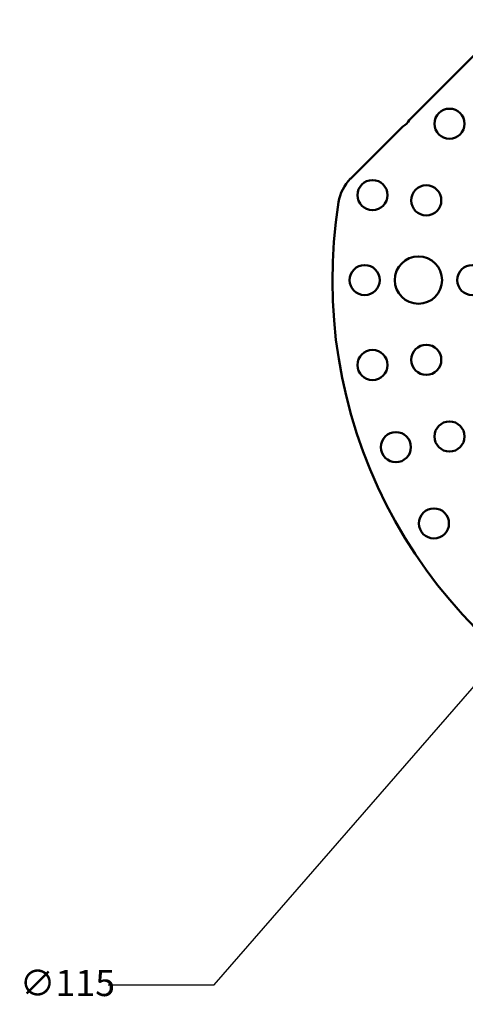
# Model space of a CAD drawing. Units: millimetres. Extents: x -2261 to 2301, y -4181 to 1165.
# Drawn here: x -290 to -238, y -3741 to -3627 of the extents above; entities that cross this region are included whole.
import ezdxf

# ---------------------------------------------------------------- set-up
doc = ezdxf.new("R2010")
doc.units = ezdxf.units.MM
doc.layers.add('Dimension (ANSI)', color=7, linetype='Continuous', lineweight=25)
doc.layers.add('Visible (ANSI)', color=7, linetype='Continuous', lineweight=50)
doc.styles.add('Note Text (ANSI)', font='tahoma.ttf')
doc.dimstyles.new('Default - mm (ANSI)', dxfattribs={"dimtxt": 3.048, "dimasz": 2.5, "dimexe": 3.175, "dimexo": 1.6002, "dimgap": 0.8, "dimtad": 0, "dimtoh": 1, "dimrnd": 1e-08, "dimzin": 4, "dimdsep": 46, "dimtxsty": 'Note Text (ANSI)', "dimcen": 0.09, "dimdle": 10, "dimclrd": 256, "dimclre": 256, "dimclrt": 256, "dimadec": 1, "dimazin": 1, "dimtfac": 1, "dimtofl": 0, "dimtmove": 0, "dimatfit": 3, "dimfxl": 1, "dimtolj": 1, "dimtzin": 4, "dimlwd": -1, "dimlwe": -1, "dimarcsym": 0})

# ---------------------------------------------------------------- blocks, each defined once
blk = doc.blocks.new('*D249')
at = {"layer": 'Defpoints', "color": 0, "transparency": 16777216}
for p in [(-158.43, -3613.91), (-233.88, -3700.69)]:
    blk.add_point(p, dxfattribs=at)
at = {"layer": 'Dimension (ANSI)', "transparency": 16777216}
for p, q in [((-196.15, -3657.39), (-196.15, -3657.21)), ((-196.24, -3657.3), (-196.06, -3657.3)), ((-267.39, -3739.23), (-235.52, -3702.58)), ((-279.73, -3739.23), (-267.39, -3739.23))]:
    blk.add_line(p, q, dxfattribs=at)
blk.add_solid([(-235.83, -3702.3), (-235.21, -3702.85), (-233.88, -3700.69)], dxfattribs=at)
at = {"layer": 'Dimension (ANSI)', "transparency": 16777216, "insert": (-290, -3737.49), "char_height": 3.048, "attachment_point": 1, "style": 'Note Text (ANSI)'}
blk.add_mtext('\\A1;∅115', dxfattribs=at)

msp = doc.modelspace()

# ---------------------------------------------------------------- linework, layer by layer
at = {"layer": 'Visible (ANSI)'}
for p, q in [((-244.72, -3638.69), (-207.95, -3601.92)), ((-245.46, -3639.43), (-251.54, -3645.51))]:
    msp.add_line(p, q, dxfattribs=at)
for centre, radius in [((-240.04, -3639.12), 1.75), ((-248.99, -3647.42), 1.75), ((-242.74, -3648.03), 1.75), ((-243.65, -3657.3), 2.75), ((-249.9, -3657.3), 1.75), ((-237.4, -3657.3), 1.75), ((-242.74, -3666.57), 1.75), ((-248.99, -3667.17), 1.75), ((-240.04, -3675.48), 1.75), ((-246.27, -3676.72), 1.75), ((-241.85, -3685.59), 1.75)]:
    msp.add_circle(centre, radius, dxfattribs=at)
for centre, radius, start, end in [((-196.15, -3657.3), 57.5, 170.9506, 99.0494), ((-246.27, -3637.88), 1.75, 297.6274, 332.3726), ((-248, -3649.04), 5, 135, 170.9506)]:
    msp.add_arc(centre, radius, start, end, dxfattribs=at)

# ---------------------------------------------------------------- dimensions: what is measured, and where the dimension line sits
at = {"layer": 'Dimension (ANSI)'}
dim = msp.add_diameter_dim_2p(p1=(-158.43, -3613.91), p2=(-233.88, -3700.69), dimstyle='Default - mm (ANSI)', override={"dimgap": 0.8, "dimtih": 1, "dimdec": 0, "dimlfac": 1, "dimtol": 0, "dimlim": 0, "dimtp": 0, "dimtm": 0, "dimtdec": 2}, dxfattribs=at)
dim.commit()
dim.dimension.update_dxf_attribs({"geometry": '*D249', "text_midpoint": (-285.26, -3739.23), "dimtype": 163})

doc.saveas('drawing.dxf')
